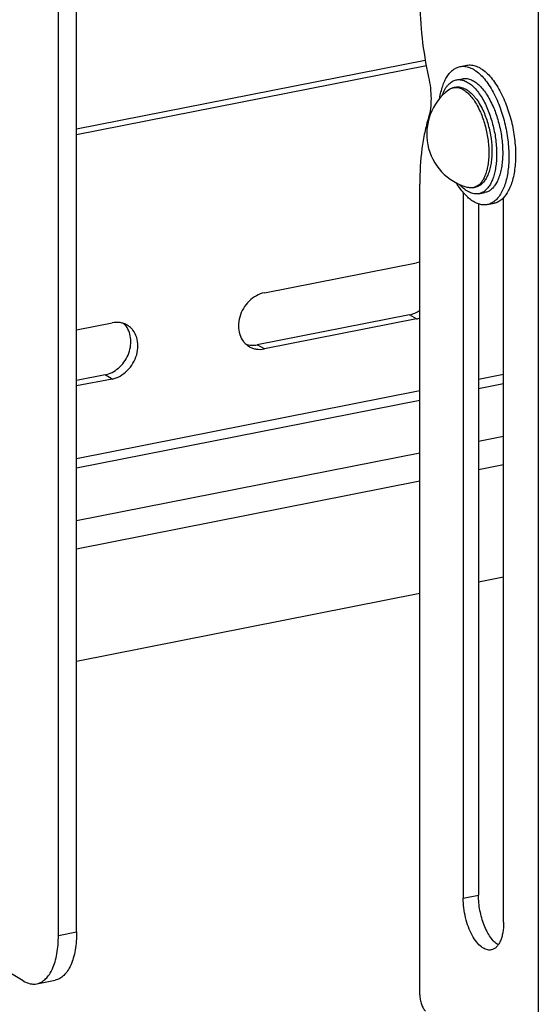
# Model space of a CAD drawing. Extents: x 47487 to 50087, y -10933 to -9065.
# Drawn here: x 48913 to 48986, y -10769 to -10629 of the extents above; entities that cross this region are included whole.
import ezdxf

# ---------------------------------------------------------------- set-up
doc = ezdxf.new("R2010")
doc.units = 0
doc.header["$LTSCALE"] = 200
doc.header["$MEASUREMENT"] = 0
doc.layers.add('7_ALL_FEATURES', color=7, linetype='CONTINUOUS')

msp = doc.modelspace()

# ---------------------------------------------------------------- linework, layer by layer
at = {"layer": '7_ALL_FEATURES', "color": 7, "linetype": 'Continuous'}
for p, q in [((48986.45, -10838.2), (48986.45, -10494.39)), ((48920.81, -10759.14), (48920.81, -10594.07)), ((48918.22, -10759.65), (48918.22, -10594.58)), ((48970.38, -10635.22), (48920.81, -10645.01)), ((48970.53, -10635.98), (48920.81, -10645.8)), ((48975.32, -10636.1), (48976.27, -10635.91)), ((48974.8, -10637.99), (48975.66, -10637.82)), ((48969.6, -10768.07), (48969.6, -10652.82)), ((48975.77, -10654), (48975.77, -10754.35)), ((48977.99, -10654.17), (48978.86, -10654)), ((48977.94, -10655.62), (48977.94, -10753.92)), ((48979.2, -10655.72), (48980.15, -10655.53)), ((48981.52, -10757.75), (48981.52, -10654.71)), ((48947.5, -10668.25), (48969.15, -10663.98)), ((48968.15, -10671.37), (48946.5, -10675.65)), ((48969.15, -10671.97), (48968.15, -10671.37)), ((48920.81, -10673.52), (48925.85, -10672.53)), ((48969.15, -10671.97), (48947.5, -10676.24)), ((48947.5, -10676.24), (48946.5, -10675.65)), ((48981.52, -10679.86), (48977.94, -10680.57)), ((48924.85, -10679.92), (48920.81, -10680.72)), ((48925.85, -10680.52), (48920.81, -10681.51)), ((48925.85, -10680.52), (48924.85, -10679.92)), ((48981.52, -10681.19), (48977.94, -10681.9)), ((48969.6, -10682.21), (48920.81, -10691.85)), ((48969.6, -10683.55), (48920.81, -10693.18)), ((48981.52, -10688.7), (48977.94, -10689.41)), ((48969.6, -10691.05), (48920.81, -10700.68)), ((48981.52, -10692.7), (48977.94, -10693.41)), ((48969.6, -10695.06), (48920.81, -10704.69)), ((48981.52, -10708.68), (48977.94, -10709.38)), ((48969.6, -10711.03), (48920.81, -10720.66)), ((48975.77, -10754.35), (48977.94, -10753.92)), ((48918.22, -10759.65), (48920.81, -10759.14)), ((48913.22, -10766.09), (48902.87, -10759.95)), ((48915.15, -10766.5), (48917.75, -10765.99))]:
    msp.add_line(p, q, dxfattribs=at)
for centre, radius, start, end in [((48978.44, -10645.68), 7.86, 127.3088, 255.0311), ((48969.82, -10667.36), 3.44, 93.6852, 101.2326), ((48925.48, -10674.8), 2.96, 37.2253, 47.3564), ((48968.43, -10668.33), 3.71, 281.1964, 288.3819)]:
    msp.add_arc(centre, radius, start, end, dxfattribs=at)
for points, knots in [([(48969.6, -10626.6), (48969.6, -10628.42), (48969.82, -10632.11), (48970.44, -10635.76), (48970.85, -10637.58)], [0, 0, 0, 0, 0.492393, 1, 1, 1, 1]), ([(48972.43, -10640.62), (48972.48, -10640.31), (48972.59, -10639.73), (48972.83, -10638.9), (48973.12, -10638.15), (48973.47, -10637.51), (48973.86, -10636.97), (48974.31, -10636.55), (48974.79, -10636.25), (48975.15, -10636.13), (48975.32, -10636.1)], [0, 0, 0, 0, 0.163299, 0.31532, 0.455414, 0.583457, 0.700001, 0.80647, 0.905312, 1, 1, 1, 1]), ([(48975.32, -10636.1), (48975.43, -10636.08), (48975.65, -10636.05), (48975.99, -10636.06), (48976.34, -10636.12), (48976.69, -10636.23), (48977.04, -10636.38), (48977.53, -10636.66), (48978.13, -10637.14), (48978.81, -10637.86), (48979.46, -10638.74), (48980.06, -10639.76), (48980.42, -10640.49), (48980.59, -10640.88)], [0, 0, 0, 0, 0.043672, 0.088095, 0.133973, 0.181914, 0.232418, 0.285861, 0.402438, 0.532778, 0.676656, 0.832976, 1, 1, 1, 1]), ([(48976.27, -10635.91), (48976.38, -10635.89), (48976.61, -10635.86), (48976.95, -10635.87), (48977.29, -10635.93), (48977.64, -10636.04), (48977.99, -10636.2), (48978.48, -10636.48), (48979.08, -10636.95), (48979.76, -10637.67), (48980.41, -10638.55), (48981.02, -10639.57), (48981.37, -10640.3), (48981.55, -10640.69)], [0, 0, 0, 0, 0.043672, 0.088095, 0.133973, 0.181914, 0.232418, 0.285861, 0.402438, 0.532778, 0.676656, 0.832976, 1, 1, 1, 1]), ([(48970.85, -10637.58), (48970.96, -10638.1), (48971.13, -10639.12), (48971.22, -10640.62), (48971.14, -10642.03), (48970.97, -10642.91), (48970.85, -10643.32)], [0, 0, 0, 0, 0.271748, 0.535338, 0.780824, 1, 1, 1, 1]), ([(48975.66, -10637.82), (48975.75, -10637.8), (48975.93, -10637.78), (48976.21, -10637.78), (48976.5, -10637.83), (48976.79, -10637.92), (48977.08, -10638.05), (48977.48, -10638.28), (48977.97, -10638.67), (48978.54, -10639.27), (48979.07, -10639.99), (48979.57, -10640.83), (48979.87, -10641.44), (48980.01, -10641.76)], [0, 0, 0, 0, 0.043672, 0.088095, 0.133973, 0.181914, 0.232418, 0.285861, 0.402438, 0.532778, 0.676656, 0.832976, 1, 1, 1, 1]), ([(48972.78, -10640.21), (48972.88, -10639.92), (48973.06, -10639.5), (48973.37, -10639), (48973.62, -10638.69), (48973.89, -10638.43), (48974.17, -10638.22), (48974.48, -10638.07), (48974.69, -10638.01), (48974.79, -10637.99)], [0, 0, 0, 0, 0.299035, 0.434186, 0.560279, 0.678266, 0.789561, 0.896043, 1, 1, 1, 1]), ([(48973.67, -10639.42), (48973.77, -10639.35), (48973.97, -10639.22), (48974.3, -10639.08), (48974.64, -10638.99), (48975.12, -10638.97), (48975.73, -10639.09), (48976.3, -10639.39), (48976.72, -10639.72), (48977.04, -10640.01), (48977.35, -10640.34), (48977.75, -10640.85), (48978.22, -10641.58), (48978.53, -10642.22), (48978.68, -10642.55)], [0, 0, 0, 0, 0.053133, 0.105187, 0.157028, 0.209012, 0.314966, 0.427824, 0.488197, 0.551639, 0.618355, 0.688415, 0.838315, 1, 1, 1, 1]), ([(48973.67, -10639.42), (48973.7, -10639.4), (48973.79, -10639.33), (48973.9, -10639.27), (48973.98, -10639.23)], [0, 0, 0, 0, 0.25547, 1, 1, 1, 1]), ([(48973.98, -10639.23), (48974.14, -10639.15), (48974.49, -10639.04), (48975.05, -10639.07), (48975.63, -10639.27), (48976.2, -10639.65), (48976.76, -10640.18), (48977.29, -10640.85), (48977.78, -10641.66), (48978.07, -10642.24), (48978.21, -10642.56)], [0, 0, 0, 0, 0.09026, 0.181962, 0.28212, 0.395497, 0.524356, 0.668954, 0.828223, 1, 1, 1, 1]), ([(48974.79, -10637.99), (48974.88, -10637.97), (48975.07, -10637.95), (48975.35, -10637.96), (48975.63, -10638), (48975.92, -10638.09), (48976.21, -10638.22), (48976.61, -10638.45), (48977.11, -10638.84), (48977.67, -10639.44), (48978.21, -10640.16), (48978.71, -10641), (48979, -10641.61), (48979.14, -10641.93)], [0, 0, 0, 0, 0.043672, 0.088095, 0.133973, 0.181914, 0.232418, 0.285861, 0.402438, 0.532778, 0.676656, 0.832976, 1, 1, 1, 1]), ([(48979.14, -10641.93), (48979.27, -10642.23), (48979.52, -10642.85), (48979.83, -10643.81), (48980.09, -10644.8), (48980.3, -10645.81), (48980.44, -10646.83), (48980.51, -10647.84), (48980.53, -10648.82), (48980.47, -10649.75), (48980.36, -10650.63), (48980.18, -10651.44), (48979.95, -10652.17), (48979.65, -10652.8), (48979.31, -10653.32), (48978.91, -10653.74), (48978.54, -10653.99), (48978.23, -10654.12), (48978.07, -10654.16), (48977.99, -10654.17)], [0, 0, 0, 0, 0.073194, 0.148735, 0.22571, 0.303185, 0.380202, 0.455821, 0.529136, 0.599308, 0.665593, 0.727376, 0.784218, 0.835911, 0.882556, 0.924666, 0.963265, 0.981759, 1, 1, 1, 1]), ([(48980.01, -10641.76), (48980.14, -10642.06), (48980.39, -10642.68), (48980.7, -10643.64), (48980.96, -10644.63), (48981.16, -10645.64), (48981.3, -10646.66), (48981.38, -10647.67), (48981.39, -10648.65), (48981.34, -10649.58), (48981.23, -10650.46), (48981.05, -10651.27), (48980.81, -10651.99), (48980.52, -10652.62), (48980.17, -10653.15), (48979.78, -10653.57), (48979.41, -10653.82), (48979.1, -10653.94), (48978.94, -10653.99), (48978.86, -10654)], [0, 0, 0, 0, 0.073194, 0.148735, 0.22571, 0.303185, 0.380202, 0.455821, 0.529136, 0.599308, 0.665593, 0.727376, 0.784218, 0.835911, 0.882556, 0.924666, 0.963265, 0.981759, 1, 1, 1, 1]), ([(48980.59, -10640.88), (48980.75, -10641.24), (48981.05, -10641.99), (48981.43, -10643.15), (48981.74, -10644.36), (48981.99, -10645.59), (48982.16, -10646.82), (48982.25, -10648.04), (48982.27, -10649.23), (48982.21, -10650.36), (48982.07, -10651.43), (48981.85, -10652.41), (48981.57, -10653.28), (48981.21, -10654.05), (48980.79, -10654.69), (48980.31, -10655.19), (48979.86, -10655.49), (48979.49, -10655.65), (48979.29, -10655.7), (48979.2, -10655.72)], [0, 0, 0, 0, 0.073194, 0.148735, 0.22571, 0.303185, 0.380202, 0.455821, 0.529136, 0.599308, 0.665593, 0.727376, 0.784218, 0.835911, 0.882556, 0.924666, 0.963265, 0.981759, 1, 1, 1, 1]), ([(48981.55, -10640.69), (48981.7, -10641.05), (48982, -10641.8), (48982.38, -10642.96), (48982.7, -10644.17), (48982.94, -10645.4), (48983.11, -10646.63), (48983.21, -10647.85), (48983.22, -10649.04), (48983.16, -10650.17), (48983.02, -10651.24), (48982.8, -10652.22), (48982.52, -10653.1), (48982.16, -10653.86), (48981.74, -10654.5), (48981.27, -10655), (48980.82, -10655.3), (48980.44, -10655.46), (48980.25, -10655.51), (48980.15, -10655.53)], [0, 0, 0, 0, 0.073194, 0.148735, 0.22571, 0.303185, 0.380202, 0.455821, 0.529136, 0.599308, 0.665593, 0.727376, 0.784218, 0.835911, 0.882556, 0.924666, 0.963265, 0.981759, 1, 1, 1, 1]), ([(48970.85, -10643.32), (48970.63, -10644.02), (48970.26, -10645.49), (48969.73, -10648.65), (48969.6, -10651.13), (48969.6, -10652.82)], [0, 0, 0, 0, 0.227996, 0.471884, 1, 1, 1, 1]), ([(48978.68, -10642.55), (48978.94, -10643.14), (48979.37, -10644.38), (48979.76, -10646.29), (48979.88, -10647.91), (48979.82, -10649.15), (48979.72, -10650.01), (48979.54, -10650.8), (48979.29, -10651.51), (48978.97, -10652.13), (48978.58, -10652.64), (48978.11, -10653.04), (48977.57, -10653.29), (48976.99, -10653.38), (48976.6, -10653.32), (48976.41, -10653.27)], [0, 0, 0, 0, 0.149601, 0.304192, 0.454841, 0.526104, 0.593479, 0.65638, 0.71454, 0.768108, 0.81773, 0.864476, 0.909651, 0.954435, 1, 1, 1, 1]), ([(48978.21, -10642.56), (48978.47, -10643.15), (48978.91, -10644.41), (48979.31, -10646.35), (48979.44, -10647.99), (48979.39, -10649.25), (48979.29, -10650.12), (48979.12, -10650.91), (48978.89, -10651.61), (48978.59, -10652.21), (48978.24, -10652.7), (48977.84, -10653.06), (48977.38, -10653.28), (48976.9, -10653.36), (48976.57, -10653.32), (48976.41, -10653.27)], [0, 0, 0, 0, 0.155481, 0.316617, 0.473684, 0.547816, 0.617612, 0.682251, 0.741155, 0.794083, 0.841254, 0.883513, 0.922473, 0.960448, 1, 1, 1, 1]), ([(48979.2, -10655.72), (48979.02, -10655.76), (48978.65, -10655.78), (48978.09, -10655.69), (48977.52, -10655.47), (48976.94, -10655.12), (48976.38, -10654.66), (48975.83, -10654.08), (48975.29, -10653.41), (48974.96, -10652.91), (48974.8, -10652.64)], [0, 0, 0, 0, 0.094707, 0.193563, 0.30004, 0.416585, 0.544622, 0.684707, 0.836721, 1, 1, 1, 1]), ([(48977.99, -10654.17), (48977.88, -10654.2), (48977.66, -10654.22), (48977.32, -10654.19), (48976.98, -10654.11), (48976.63, -10653.97), (48976.28, -10653.77), (48975.8, -10653.43), (48975.48, -10653.11), (48975.27, -10652.87)], [0, 0, 0, 0, 0.103839, 0.21022, 0.321444, 0.439405, 0.565515, 0.70073, 1, 1, 1, 1]), ([(48947.5, -10668.25), (48947.1, -10668.33), (48946.31, -10668.63), (48945.28, -10669.41), (48944.47, -10670.46), (48943.95, -10671.67), (48943.76, -10672.95), (48943.92, -10674.16), (48944.37, -10675.05), (48944.88, -10675.59), (48945.17, -10675.81), (48945.33, -10675.9)], [0, 0, 0, 0, 0.122848, 0.252815, 0.386988, 0.521154, 0.6511, 0.77392, 0.889176, 0.944924, 1, 1, 1, 1]), ([(48968.15, -10671.37), (48968.4, -10671.32), (48968.91, -10671.16), (48969.38, -10670.91), (48969.6, -10670.76)], [0, 0, 0, 0, 0.490008, 1, 1, 1, 1]), ([(48928.01, -10672.87), (48927.86, -10672.77), (48927.52, -10672.62), (48926.8, -10672.44), (48926.22, -10672.46), (48925.85, -10672.53)], [0, 0, 0, 0, 0.243594, 0.490167, 1, 1, 1, 1]), ([(48925.85, -10680.52), (48926.24, -10680.44), (48927.03, -10680.14), (48928.06, -10679.36), (48928.87, -10678.31), (48929.4, -10677.1), (48929.59, -10675.82), (48929.42, -10674.61), (48928.97, -10673.72), (48928.46, -10673.18), (48928.17, -10672.96), (48928.01, -10672.87)], [0, 0, 0, 0, 0.122848, 0.252815, 0.386988, 0.521154, 0.6511, 0.77392, 0.889176, 0.944924, 1, 1, 1, 1]), ([(48924.85, -10679.92), (48925.19, -10679.86), (48925.88, -10679.61), (48926.8, -10678.98), (48927.58, -10678.14), (48928.16, -10677.13), (48928.49, -10676.03), (48928.56, -10674.93), (48928.36, -10673.89), (48928.04, -10673.27), (48927.84, -10673.01)], [0, 0, 0, 0, 0.120385, 0.247087, 0.378203, 0.510757, 0.64145, 0.767407, 0.886906, 1, 1, 1, 1]), ([(48944.86, -10675.55), (48945.11, -10675.64), (48945.66, -10675.75), (48946.22, -10675.7), (48946.5, -10675.65)], [0, 0, 0, 0, 0.490339, 1, 1, 1, 1]), ([(48945.33, -10675.9), (48945.49, -10676), (48945.82, -10676.15), (48946.54, -10676.33), (48947.12, -10676.31), (48947.5, -10676.24)], [0, 0, 0, 0, 0.243594, 0.490167, 1, 1, 1, 1]), ([(48980.74, -10760.98), (48980.54, -10760.85), (48980.14, -10760.52), (48979.62, -10759.88), (48979.15, -10759.08), (48978.58, -10757.83), (48978.09, -10756.1), (48977.94, -10754.64), (48977.94, -10753.92)], [0, 0, 0, 0, 0.090921, 0.196253, 0.314956, 0.444615, 0.722785, 1, 1, 1, 1]), ([(48979.76, -10761.69), (48979.65, -10761.71), (48979.42, -10761.73), (48979.07, -10761.66), (48978.71, -10761.5), (48978.21, -10761.17), (48977.62, -10760.55), (48977, -10759.58), (48976.48, -10758.41), (48976.08, -10757.1), (48975.83, -10755.73), (48975.77, -10754.8), (48975.77, -10754.35)], [0, 0, 0, 0, 0.036802, 0.075472, 0.117531, 0.163992, 0.271638, 0.398708, 0.541431, 0.693917, 0.84919, 1, 1, 1, 1]), ([(48981.52, -10757.75), (48981.52, -10758.25), (48981.47, -10758.97), (48981.26, -10759.87), (48981.06, -10760.44), (48980.81, -10760.92), (48980.5, -10761.3), (48980.15, -10761.57), (48979.89, -10761.67), (48979.76, -10761.69)], [0, 0, 0, 0, 0.324308, 0.469033, 0.600044, 0.716902, 0.820459, 0.913293, 1, 1, 1, 1]), ([(48915.15, -10766.5), (48915.38, -10766.45), (48915.84, -10766.28), (48916.45, -10765.82), (48916.98, -10765.16), (48917.42, -10764.33), (48917.77, -10763.34), (48918.13, -10761.77), (48918.22, -10760.52), (48918.22, -10759.65)], [0, 0, 0, 0, 0.086707, 0.179541, 0.283097, 0.399955, 0.530964, 0.675697, 1, 1, 1, 1]), ([(48920.81, -10759.14), (48920.81, -10760), (48920.73, -10761.26), (48920.37, -10762.83), (48920.02, -10763.82), (48919.57, -10764.65), (48919.04, -10765.31), (48918.44, -10765.77), (48917.98, -10765.94), (48917.75, -10765.99)], [0, 0, 0, 0, 0.324303, 0.469036, 0.600045, 0.716903, 0.820459, 0.913293, 1, 1, 1, 1]), ([(48913.22, -10766.09), (48913.52, -10766.27), (48914.01, -10766.48), (48914.68, -10766.56), (48915, -10766.53), (48915.15, -10766.5)], [0, 0, 0, 0, 0.52769, 0.767757, 1, 1, 1, 1]), ([(48969.6, -10768.07), (48969.6, -10768.3), (48969.64, -10768.75), (48969.8, -10769.39), (48970.05, -10769.95), (48970.27, -10770.27), (48970.4, -10770.39)], [0, 0, 0, 0, 0.267389, 0.538693, 0.789542, 1, 1, 1, 1])]:
    msp.add_open_spline(points, degree=3, knots=knots, dxfattribs=at)

doc.saveas('drawing.dxf')
